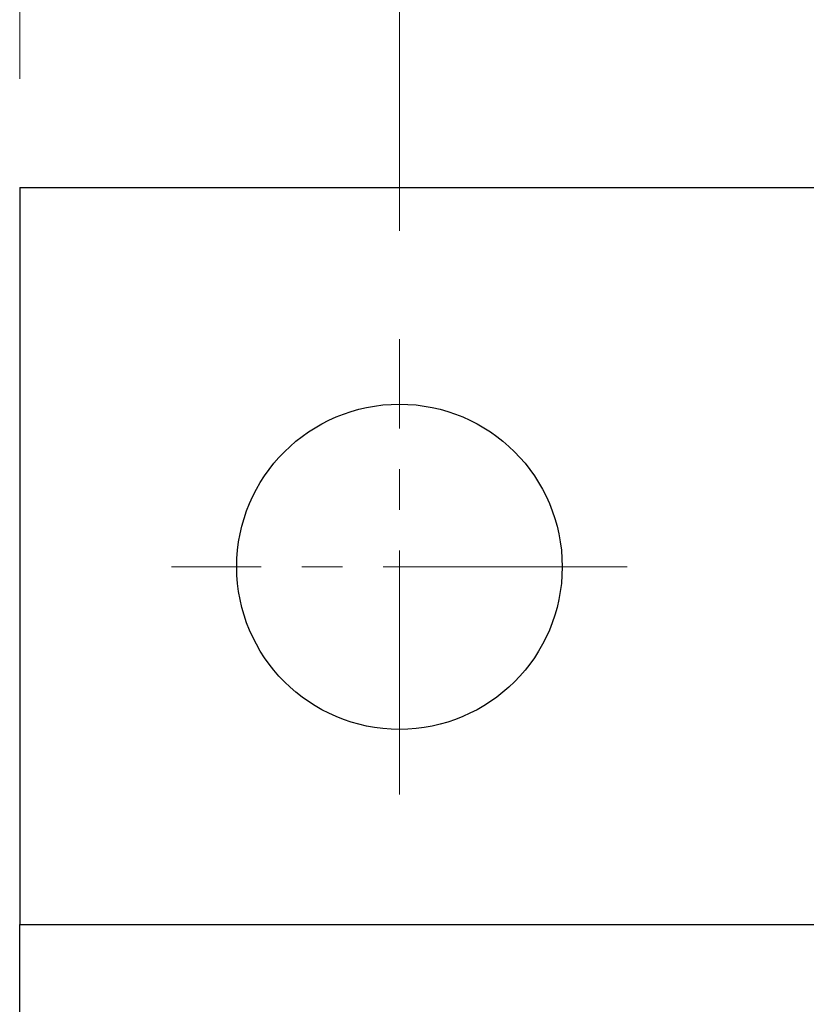
# Model space of a CAD drawing. Units: millimetres. Extents: x 1286 to 2621, y 14 to 1987.
# Drawn here: x 1688 to 1724, y 1659 to 1705 of the extents above; entities that cross this region are included whole.
import ezdxf

# ---------------------------------------------------------------- set-up
doc = ezdxf.new("R2010")
doc.units = ezdxf.units.MM
doc.header["$LTSCALE"] = 15
doc.linetypes.add('CENTER2', pattern=[1.125, 0.75, -0.125, 0.125, -0.125])
doc.layers.get('DEFPOINTS').update_dxf_attribs({"linetype": 'CONTINUOUS'})
for name, color, linetype, lineweight in [('C', 1, 'CENTER2', 9), ('D', 7, 'CONTINUOUS', 9), ('O', 3, 'CONTINUOUS', 30)]:
    doc.layers.add(name, color=color, linetype=linetype, lineweight=lineweight)
doc.styles.get("Standard").update_dxf_attribs({"font": 'romans.shx', "width": 0.8, "bigfont": 'whgtxt.shx'})
doc.dimstyles.get("Standard").update_dxf_attribs({"dimtxt": 3.5, "dimasz": 3.5, "dimexe": 1, "dimexo": 1, "dimgap": 1, "dimtad": 1, "dimdec": 3, "dimdsep": 46, "dimtxsty": 'Standard', "dimcen": 0, "dimclrd": 256, "dimclre": 256, "dimclrt": 256, "dimadec": 3, "dimazin": 2, "dimtp": 0.1, "dimtm": 0.1, "dimtfac": 0.71, "dimtdec": 3, "dimtmove": 0, "dimatfit": 3, "dimfxl": 0, "dimlwd": -1, "dimlwe": -1, "dimarcsym": 0})

# ---------------------------------------------------------------- blocks, each defined once
blk = doc.blocks.new('*D94')
at = {"layer": 'D', "transparency": 16777216}
for p, q in [((1705.029, 1694.778), (1705.029, 1766.443)), ((1855.029, 1694.778), (1855.029, 1766.443)), ((1722.529, 1761.443), (1837.529, 1761.443))]:
    blk.add_line(p, q, dxfattribs=at)
for points in [[(1722.529, 1764.36), (1722.529, 1758.527), (1705.029, 1761.443)], [(1837.529, 1764.36), (1837.529, 1758.527), (1855.029, 1761.443)]]:
    blk.add_solid(points, dxfattribs=at)
at = {"layer": 'DEFPOINTS', "color": 0, "transparency": 16777216}
for p in [(1855.029, 1761.443), (1705.029, 1689.778), (1855.029, 1689.778)]:
    blk.add_point(p, dxfattribs=at)
at = {"layer": 'D', "transparency": 16777216, "insert": (1780.029, 1775.193), "char_height": 17.5, "attachment_point": 5}
blk.add_mtext('150', dxfattribs=at)
blk = doc.blocks.new('*D98')
at = {"layer": 'D', "transparency": 16777216}
for p, q in [((1687.529, 1701.778), (1687.529, 1806.443)), ((1872.529, 1766.373), (1872.529, 1806.443)), ((1855.029, 1801.443), (1705.029, 1801.443)), ((1872.529, 1701.778), (1872.529, 1744.815))]:
    blk.add_line(p, q, dxfattribs=at)
for points in [[(1705.029, 1804.36), (1705.029, 1798.527), (1687.529, 1801.443)], [(1855.029, 1804.36), (1855.029, 1798.527), (1872.529, 1801.443)]]:
    blk.add_solid(points, dxfattribs=at)
at = {"layer": 'DEFPOINTS', "color": 0, "transparency": 16777216}
for p in [(1687.529, 1801.443), (1687.529, 1696.778), (1872.529, 1696.778)]:
    blk.add_point(p, dxfattribs=at)
at = {"layer": 'D', "transparency": 16777216, "insert": (1780.029, 1815.193), "char_height": 17.5, "attachment_point": 5}
blk.add_mtext('185', dxfattribs=at)

msp = doc.modelspace()

# ---------------------------------------------------------------- linework, layer by layer
at = {"layer": 'C', "linetype": 'CENTER2'}
for p, q in [((1705.0287, 1668.7781), (1705.0287, 1689.7781)), ((1715.5287, 1679.2781), (1694.5287, 1679.2781))]:
    msp.add_line(p, q, dxfattribs=at)
at = {"layer": 'O'}
for p, q in [((1687.5287, 1696.7781), (1872.5287, 1696.7781)), ((1687.5287, 1696.7781), (1687.5287, 1662.7781)), ((1687.5287, 1662.7781), (1750.5287, 1662.7781)), ((1687.5287, 1657.7778), (1687.5287, 1662.7781))]:
    msp.add_line(p, q, dxfattribs=at)
msp.add_circle((1705.0287, 1679.2781), 7.5, dxfattribs=at)

# ---------------------------------------------------------------- dimensions: what is measured, and where the dimension line sits
at = {"layer": 'D'}
dim = msp.add_linear_dim(base=(1687.5287, 1801.4434), p1=(1872.5287, 1696.7781), p2=(1687.5287, 1696.7781), dimstyle='Standard', override={"dimscale": 5, "dimtp": 0.2, "dimtm": 0, "dimtmove": 0}, dxfattribs=at)
dim.commit()
dim.dimension.update_dxf_attribs({"geometry": '*D98', "text_midpoint": (1780.0287, 1801.4434), "dimtype": 160})
dim = msp.add_linear_dim(base=(1855.0287, 1761.4434), p1=(1705.0287, 1689.7781), p2=(1855.0287, 1689.7781), dimstyle='Standard', override={"dimscale": 5, "dimtp": 0.2, "dimtm": 0, "dimtmove": 0}, dxfattribs=at)
dim.commit()
dim.dimension.update_dxf_attribs({"geometry": '*D94', "text_midpoint": (1780.0287, 1775.1934)})

doc.saveas('drawing.dxf')
